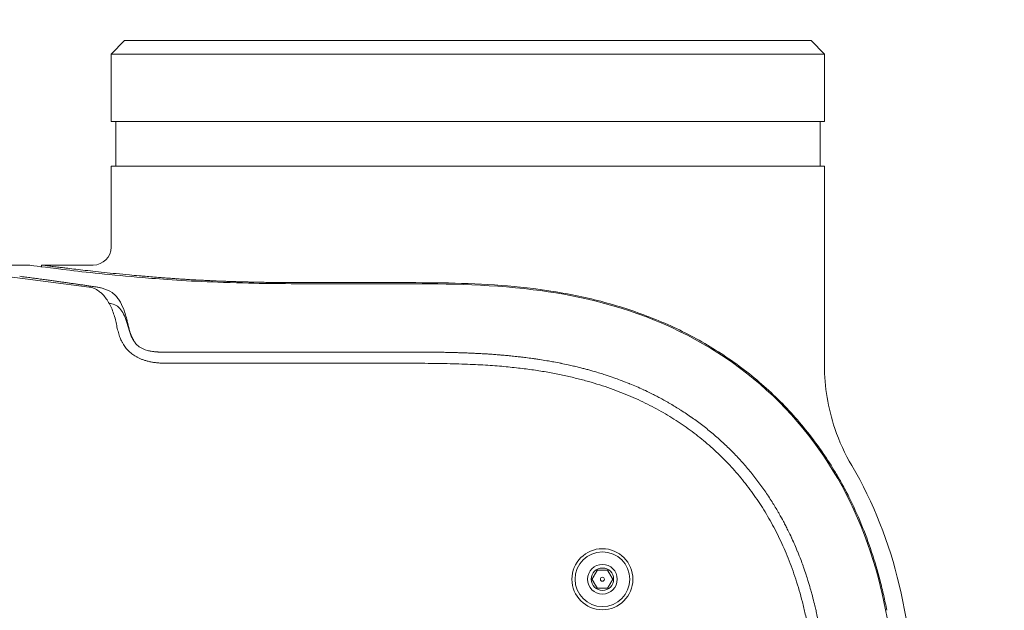
# Model space of a CAD drawing. Units: millimetres. Extents: x 0.4 to 4.22, y 0.27 to 5.63.
# Drawn here: x 3.67 to 3.89, y 3.36 to 3.49 of the extents above; entities that cross this region are included whole.
import ezdxf

# ---------------------------------------------------------------- set-up
doc = ezdxf.new("R2010")
doc.units = ezdxf.units.MM
doc.layers.add('SIBER-COTA', color=7, linetype='Continuous', lineweight=9, true_color=0x668f00)
doc.styles.get("Standard").update_dxf_attribs({"font": 'arial.ttf'})
doc.dimstyles.new('SIBER', dxfattribs={"dimtxt": 0.04, "dimasz": 0.03, "dimexe": 0.04, "dimexo": 0.04, "dimgap": 0.04, "dimtad": 0, "dimtih": 1, "dimtoh": 1, "dimdec": 0, "dimlfac": 1000, "dimrnd": 0.05, "dimzin": 0, "dimdsep": 46, "dimtxsty": 'Standard', "dimblk": 'ARCHTICK', "dimcen": 0.04, "dimadec": 0, "dimazin": 0, "dimtfac": 1, "dimtdec": 0, "dimtofl": 0, "dimtmove": 0, "dimatfit": 3, "dimldrblk": 'ARCHTICK', "dimfxl": 1, "dimtolj": 1, "dimtzin": 0, "dimarcsym": 0})

# ---------------------------------------------------------------- blocks, each defined once
blk = doc.blocks.new('_ArchTick')
at = {"color": 0, "linetype": 'ByBlock', "const_width": 0.15}
blk.add_lwpolyline([(-0.5, -0.5), (0.5, 0.5)], dxfattribs=at)
blk = doc.blocks.new('*D43')
at = {"layer": 'Defpoints', "color": 0, "transparency": 16777216}
for p in [(3.86836, 3.56936), (2.70836, 3.46955), (3.86836, 3.46805)]:
    blk.add_point(p, dxfattribs=at)
at = {"layer": 'SIBER-COTA', "color": 0, "lineweight": -2, "transparency": 16777216}
for p, q in [((2.70836, 3.50955), (2.70836, 3.60936)), ((3.86836, 3.50805), (3.86836, 3.60936)), ((2.70836, 3.56936), (3.19058, 3.56936)), ((3.86836, 3.56936), (3.38613, 3.56936))]:
    blk.add_line(p, q, dxfattribs=at)
at = {"layer": 'SIBER-COTA', "color": 0, "lineweight": -2, "transparency": 16777216, "xscale": 0.03, "yscale": 0.03, "zscale": 0.03, "rotation": 180}
blk.add_blockref('_ArchTick', (2.70836, 3.56936), dxfattribs=at)
at = {"layer": 'SIBER-COTA', "color": 0, "lineweight": -2, "transparency": 16777216, "xscale": 0.03, "yscale": 0.03, "zscale": 0.03}
blk.add_blockref('_ArchTick', (3.86836, 3.56936), dxfattribs=at)
at = {"layer": 'SIBER-COTA', "color": 0, "transparency": 16777216, "insert": (3.28836, 3.56936), "char_height": 0.04, "attachment_point": 5}
blk.add_mtext('\\A1;1160', dxfattribs=at)
blk = doc.blocks.new('*D62')
at = {"layer": 'Defpoints', "color": 0, "transparency": 16777216}
for p in [(3.86836, 3.44838), (3.84787, 2.84843), (3.95677, 2.84843)]:
    blk.add_point(p, dxfattribs=at)
at = {"layer": 'SIBER-COTA', "color": 0, "lineweight": -2, "transparency": 16777216}
for p, q in [((3.90836, 3.44838), (3.99677, 3.44838)), ((3.95677, 3.44838), (3.95677, 3.20883)), ((3.95677, 2.84843), (3.95677, 3.08798)), ((3.88787, 2.84843), (3.99677, 2.84843))]:
    blk.add_line(p, q, dxfattribs=at)
at = {"layer": 'SIBER-COTA', "color": 0, "lineweight": -2, "transparency": 16777216, "xscale": 0.03, "yscale": 0.03, "zscale": 0.03}
for p, rotation in [((3.95677, 3.44838), 90), ((3.95677, 2.84843), 270)]:
    blk.add_blockref('_ArchTick', p, dxfattribs=dict(at, rotation=rotation))
at = {"layer": 'SIBER-COTA', "color": 0, "transparency": 16777216, "insert": (3.95677, 3.14841), "char_height": 0.04, "attachment_point": 5}
blk.add_mtext('\\A1;600', dxfattribs=at)

msp = doc.modelspace()

# ---------------------------------------------------------------- linework, layer by layer
at = {"color": 0, "linetype": 'Continuous', "lineweight": 0, "extrusion": (1, -2.44929e-16, -2.22045e-16)}
for p, q in [((3.69187, 3.48758), (3.68887, 3.48458)), ((3.84487, 3.48758), (3.69187, 3.48758)), ((3.84487, 3.48758), (3.84787, 3.48458)), ((3.76837, 3.48458), (3.68887, 3.48458)), ((3.68887, 3.46958), (3.68887, 3.48458)), ((3.84787, 3.48458), (3.76837, 3.48458)), ((3.84787, 3.46958), (3.84787, 3.48458)), ((3.76837, 3.46958), (3.68887, 3.46958)), ((3.68987, 3.45958), (3.68987, 3.46958)), ((3.84787, 3.46958), (3.76837, 3.46958)), ((3.84687, 3.45958), (3.84687, 3.46958)), ((3.84787, 3.45958), (3.68887, 3.45958)), ((3.68887, 3.44157), (3.68887, 3.45958)), ((3.84787, 3.41523), (3.84787, 3.45958)), ((3.68487, 3.43757), (3.67337, 3.43757))]:
    msp.add_line(p, q, dxfattribs=at)
at = {"color": 0, "linetype": 'Continuous', "lineweight": 0, "extrusion": (0, -1, -2.22045e-16)}
for p, q in [((2.90562, 3.43757), (3.66963, 3.43757)), ((3.67337, 3.43757), (3.67337, 3.43718)), ((3.68395, 3.43266), (3.66568, 3.43501)), ((3.68684, 3.43115), (3.68684, 3.43116)), ((3.753, 3.41819), (3.75237, 3.41819)), ((3.70215, 3.41569), (3.75237, 3.41569))]:
    msp.add_line(p, q, dxfattribs=at)
at = {"color": 0, "linetype": 'Continuous', "lineweight": 0}
for centre, radius, start, end in [((3.68487, 3.44157), 0.004, 270, 0), ((3.79837, 3.36758), 0.0068, 0, 180), ((3.79837, 3.36758), 0.0068, 180, 0), ((3.79837, 3.36758), 0.00609, 180, 0), ((3.79837, 3.36758), 0.0033, 180, 0), ((3.79837, 3.36758), 0.00045, 0, 180), ((3.79837, 3.36758), 0.00045, 180, 0)]:
    msp.add_arc(centre, radius, start, end, dxfattribs=at)
at = {"color": 0, "linetype": 'Continuous', "lineweight": 0, "extrusion": (0, 2.22045e-16, -1)}
for radius, start, end in [(0.00609, 0, 180), (0.0033, 0, 180), (0.0025, 0, 180), (0.0025, 180, 0)]:
    msp.add_arc((-3.79837, 3.36758), radius, start, end, dxfattribs=at)
at = {"color": 0, "linetype": 'Continuous', "lineweight": 0}
for points, knots in [([(3.66963, 3.43757), (3.66988, 3.43757), (3.67012, 3.43757), (3.67061, 3.43753), (3.67085, 3.43751), (3.6711, 3.43748)], [-1.203341, -1.203341, -1.203341, -1.203341, -0.601671, -0.601671, -0.000001, -0.000001, -0.000001, -0.000001]), ([(3.6711, 3.43748), (3.67236, 3.43731), (3.67526, 3.43692), (3.68411, 3.43587), (3.69003, 3.43524), (3.6972, 3.43466)], [0.000001, 0.000001, 0.000001, 0.000001, 3.118403, 3.118403, 6.252591, 6.252591, 6.252591, 6.252591]), ([(3.69938, 3.43482), (3.69824, 3.43491), (3.69713, 3.435), (3.69605, 3.43509), (3.69572, 3.43512), (3.6954, 3.43515), (3.69508, 3.43518), (3.69434, 3.43524), (3.69362, 3.43531), (3.69292, 3.43537), (3.69191, 3.43547), (3.69093, 3.43556), (3.69, 3.43565), (3.68906, 3.43574), (3.68816, 3.43584), (3.68729, 3.43593), (3.68643, 3.43602), (3.6856, 3.43611), (3.68481, 3.43619), (3.68402, 3.43628), (3.68327, 3.43636), (3.68256, 3.43644), (3.68185, 3.43653), (3.68117, 3.4366), (3.68054, 3.43668), (3.67991, 3.43676), (3.67932, 3.43683), (3.67877, 3.43689), (3.67862, 3.43691), (3.67847, 3.43693), (3.67832, 3.43695), (3.67794, 3.437), (3.67758, 3.43704), (3.67724, 3.43708), (3.67678, 3.43714), (3.67635, 3.43719), (3.67597, 3.43724), (3.67558, 3.43729), (3.67524, 3.43733), (3.67494, 3.43737), (3.67464, 3.43741), (3.67439, 3.43744), (3.67417, 3.43747), (3.67396, 3.4375), (3.67379, 3.43752), (3.67366, 3.43754), (3.67353, 3.43755), (3.67344, 3.43756), (3.6734, 3.43757), (3.67338, 3.43757), (3.67337, 3.43757), (3.67337, 3.43757)], [0, 0, 0, 0, 0.0344828, 0.0344828, 0.0344828, 0.0448889, 0.0448889, 0.0448889, 0.0689655, 0.0689655, 0.0689655, 0.1034483, 0.1034483, 0.1034483, 0.137931, 0.137931, 0.137931, 0.1724138, 0.1724138, 0.1724138, 0.2068966, 0.2068966, 0.2068966, 0.2413793, 0.2413793, 0.2413793, 0.2758621, 0.2758621, 0.2758621, 0.2854001, 0.2854001, 0.2854001, 0.3103448, 0.3103448, 0.3103448, 0.3448276, 0.3448276, 0.3448276, 0.3793103, 0.3793103, 0.3793103, 0.4137931, 0.4137931, 0.4137931, 0.4482759, 0.4482759, 0.4482759, 0.4827586, 0.4827586, 0.4827586, 0.5000199, 0.5000199, 0.5000199, 0.5000199]), ([(3.68532, 3.43273), (3.68518, 3.43274), (3.68505, 3.43276), (3.68492, 3.43278), (3.68474, 3.43281), (3.68456, 3.43283), (3.68438, 3.43286), (3.68407, 3.4329), (3.68376, 3.43295), (3.68345, 3.43299), (3.68314, 3.43304), (3.68283, 3.43308), (3.68252, 3.43313), (3.68221, 3.43317), (3.6819, 3.43322), (3.68159, 3.43326), (3.68128, 3.43331), (3.68097, 3.43335), (3.68066, 3.43339), (3.68035, 3.43344), (3.68004, 3.43348), (3.67973, 3.43353), (3.67942, 3.43357), (3.67911, 3.43361), (3.6788, 3.43366), (3.67849, 3.4337), (3.67818, 3.43375), (3.67787, 3.43379), (3.67756, 3.43383), (3.67724, 3.43388), (3.67692, 3.43392), (3.6766, 3.43397), (3.67627, 3.43401), (3.67593, 3.43406), (3.67558, 3.43411), (3.67522, 3.43416), (3.67485, 3.43421), (3.67448, 3.43426), (3.67409, 3.43432), (3.67369, 3.43437), (3.67328, 3.43443), (3.67286, 3.43448), (3.67243, 3.43454), (3.672, 3.4346), (3.67155, 3.43466), (3.67111, 3.43472), (3.67066, 3.43478), (3.67021, 3.43484), (3.66977, 3.43489), (3.66933, 3.43495), (3.6689, 3.435), (3.66848, 3.43506)], [0, 0, 0, 0, 0.026751, 0.026751, 0.026751, 0.0625, 0.0625, 0.0625, 0.125, 0.125, 0.125, 0.1875, 0.1875, 0.1875, 0.25, 0.25, 0.25, 0.3125, 0.3125, 0.3125, 0.375, 0.375, 0.375, 0.4375, 0.4375, 0.4375, 0.5, 0.5, 0.5, 0.5625, 0.5625, 0.5625, 0.625, 0.625, 0.625, 0.6875, 0.6875, 0.6875, 0.75, 0.75, 0.75, 0.8125, 0.8125, 0.8125, 0.875, 0.875, 0.875, 0.9375, 0.9375, 0.9375, 1, 1, 1, 1]), ([(3.73357, 3.43365), (3.73355, 3.43365), (3.73353, 3.43365), (3.73351, 3.43365), (3.73323, 3.43365), (3.73296, 3.43365), (3.73269, 3.43365), (3.73241, 3.43365), (3.73214, 3.43365), (3.73187, 3.43365), (3.73159, 3.43366), (3.73132, 3.43366), (3.73105, 3.43366), (3.73077, 3.43366), (3.7305, 3.43366), (3.73022, 3.43366), (3.72995, 3.43366), (3.72967, 3.43366), (3.72939, 3.43366), (3.72912, 3.43366), (3.72884, 3.43366), (3.72857, 3.43366), (3.7283, 3.43366), (3.72802, 3.43367), (3.72775, 3.43367), (3.72748, 3.43367), (3.72722, 3.43367), (3.72695, 3.43367), (3.72668, 3.43367), (3.72641, 3.43368), (3.72614, 3.43368), (3.72588, 3.43368), (3.72561, 3.43368), (3.72534, 3.43369), (3.72507, 3.43369), (3.72481, 3.43369), (3.72454, 3.4337), (3.72428, 3.4337), (3.72401, 3.4337), (3.72375, 3.43371), (3.72348, 3.43371), (3.72322, 3.43372), (3.72296, 3.43372), (3.72269, 3.43372), (3.72243, 3.43373), (3.72217, 3.43373), (3.72191, 3.43374), (3.72164, 3.43374), (3.72139, 3.43375), (3.72113, 3.43375), (3.72087, 3.43376), (3.72061, 3.43376), (3.72035, 3.43377), (3.72009, 3.43378), (3.71983, 3.43378), (3.71956, 3.43379), (3.71929, 3.4338), (3.71901, 3.4338), (3.71873, 3.43381), (3.71843, 3.43382), (3.71812, 3.43383), (3.71781, 3.43383), (3.71748, 3.43384), (3.71714, 3.43385), (3.71681, 3.43386), (3.71646, 3.43388), (3.71613, 3.43389), (3.71579, 3.4339), (3.71546, 3.43391), (3.71514, 3.43392), (3.71483, 3.43393), (3.71453, 3.43394), (3.71424, 3.43395), (3.71395, 3.43396), (3.71368, 3.43397), (3.71342, 3.43398), (3.71316, 3.43399), (3.7129, 3.434), (3.71266, 3.43401), (3.71241, 3.43403), (3.71216, 3.43404), (3.71192, 3.43405), (3.71168, 3.43406), (3.71144, 3.43407), (3.7112, 3.43408), (3.71096, 3.43409), (3.71073, 3.4341), (3.71049, 3.43411), (3.71025, 3.43412), (3.71002, 3.43413), (3.70978, 3.43414), (3.70955, 3.43416), (3.70932, 3.43417), (3.70909, 3.43418), (3.70886, 3.43419), (3.70863, 3.4342), (3.7084, 3.43421), (3.70817, 3.43423), (3.70794, 3.43424), (3.70771, 3.43425), (3.70748, 3.43426), (3.70725, 3.43428), (3.70702, 3.43429), (3.70679, 3.4343), (3.70657, 3.43432), (3.70634, 3.43433), (3.70611, 3.43434), (3.70589, 3.43436), (3.70566, 3.43437), (3.70544, 3.43438), (3.70522, 3.4344), (3.705, 3.43441), (3.70478, 3.43443), (3.70456, 3.43444), (3.70434, 3.43445), (3.70412, 3.43447), (3.70391, 3.43448), (3.7037, 3.4345), (3.70348, 3.43451), (3.70327, 3.43453), (3.70306, 3.43454), (3.70285, 3.43456), (3.70264, 3.43457), (3.70243, 3.43459), (3.70222, 3.4346), (3.70201, 3.43462), (3.7018, 3.43463), (3.7016, 3.43465), (3.70139, 3.43466), (3.70119, 3.43468), (3.70098, 3.43469), (3.70078, 3.43471), (3.70058, 3.43472), (3.70038, 3.43474), (3.70018, 3.43475), (3.69998, 3.43477), (3.69978, 3.43479), (3.69958, 3.4348), (3.69938, 3.43482)], [0, 0, 0, 0, 0.001482, 0.001482, 0.001482, 0.023671, 0.023671, 0.023671, 0.045861, 0.045861, 0.045861, 0.06805, 0.06805, 0.06805, 0.090239, 0.090239, 0.090239, 0.112428, 0.112428, 0.112428, 0.134618, 0.134618, 0.134618, 0.156807, 0.156807, 0.156807, 0.178996, 0.178996, 0.178996, 0.201186, 0.201186, 0.201186, 0.223375, 0.223375, 0.223375, 0.245564, 0.245564, 0.245564, 0.267753, 0.267753, 0.267753, 0.289943, 0.289943, 0.289943, 0.312132, 0.312132, 0.312132, 0.334321, 0.334321, 0.334321, 0.356511, 0.356511, 0.356511, 0.3787, 0.3787, 0.3787, 0.400889, 0.400889, 0.400889, 0.423079, 0.423079, 0.423079, 0.445268, 0.445268, 0.445268, 0.467457, 0.467457, 0.467457, 0.489646, 0.489646, 0.489646, 0.511836, 0.511836, 0.511836, 0.534025, 0.534025, 0.534025, 0.556214, 0.556214, 0.556214, 0.578404, 0.578404, 0.578404, 0.600593, 0.600593, 0.600593, 0.622782, 0.622782, 0.622782, 0.644971, 0.644971, 0.644971, 0.667161, 0.667161, 0.667161, 0.68935, 0.68935, 0.68935, 0.711539, 0.711539, 0.711539, 0.733729, 0.733729, 0.733729, 0.755918, 0.755918, 0.755918, 0.778107, 0.778107, 0.778107, 0.800296, 0.800296, 0.800296, 0.822486, 0.822486, 0.822486, 0.844675, 0.844675, 0.844675, 0.866864, 0.866864, 0.866864, 0.889054, 0.889054, 0.889054, 0.911243, 0.911243, 0.911243, 0.933432, 0.933432, 0.933432, 0.955621, 0.955621, 0.955621, 0.977811, 0.977811, 0.977811, 1, 1, 1, 1]), ([(3.68395, 3.43266), (3.68414, 3.43263), (3.68432, 3.4326), (3.68469, 3.4325), (3.68488, 3.43243), (3.68542, 3.43221), (3.68578, 3.432), (3.68635, 3.43159), (3.68657, 3.4314), (3.68707, 3.43093), (3.68734, 3.43063), (3.68809, 3.42965), (3.68853, 3.4289), (3.6891, 3.42762), (3.68927, 3.42719), (3.68957, 3.4263), (3.6897, 3.42585), (3.68982, 3.42537)], [0, 0, 0, 0, 0.112136, 0.112136, 0.224472, 0.224472, 0.445509, 0.445509, 0.588898, 0.588898, 0.774034, 0.774034, 1.122588, 1.122588, 1.286179, 1.286179, 1.443663, 1.443663, 1.443663, 1.443663]), ([(3.68684, 3.43241), (3.6866, 3.43248), (3.68636, 3.43254), (3.68585, 3.43264), (3.68558, 3.43269), (3.68532, 3.43273)], [-0.305038, -0.305038, -0.305038, -0.305038, -0.1600912, -0.1600912, 0, 0, 0, 0]), ([(3.6972, 3.43466), (3.69918, 3.4345), (3.70155, 3.43432), (3.70748, 3.43396), (3.71061, 3.43382), (3.71794, 3.43356), (3.72138, 3.43349), (3.7275, 3.43341), (3.73064, 3.43341), (3.73351, 3.43341)], [-2.43111, -2.43111, -2.43111, -2.43111, -1.92647, -1.92647, -1.447813, -1.447813, -0.859933, -0.859933, 0, 0, 0, 0]), ([(3.73351, 3.43341), (3.73665, 3.43341), (3.7398, 3.43341), (3.74608, 3.43341), (3.74922, 3.43341), (3.75237, 3.43341)], [0.000001, 0.000001, 0.000001, 0.000001, 0.942844, 0.942844, 1.885686, 1.885686, 1.885686, 1.885686]), ([(3.73357, 3.43365), (3.7367, 3.43365), (3.73983, 3.43365), (3.7461, 3.43365), (3.74923, 3.43365), (3.75237, 3.43365)], [-1.880152, -1.880152, -1.880152, -1.880152, -0.940078, -0.940078, -0.000004, -0.000004, -0.000004, -0.000004]), ([(3.83798, 3.4072), (3.83532, 3.40986), (3.83246, 3.41234), (3.82945, 3.41461), (3.82643, 3.41688), (3.82326, 3.41895), (3.81994, 3.4208), (3.81663, 3.42265), (3.81319, 3.42428), (3.80964, 3.42569), (3.80609, 3.42711), (3.80244, 3.42831), (3.79872, 3.4293), (3.795, 3.4303), (3.79121, 3.43109), (3.78737, 3.4317), (3.78354, 3.43231), (3.77966, 3.43274), (3.77577, 3.43304), (3.77188, 3.43333), (3.76797, 3.43349), (3.76406, 3.43357), (3.76016, 3.43365), (3.75625, 3.43365), (3.75237, 3.43365)], [0, 0, 0, 0, 0.125, 0.125, 0.125, 0.25, 0.25, 0.25, 0.375, 0.375, 0.375, 0.5, 0.5, 0.5, 0.625, 0.625, 0.625, 0.75, 0.75, 0.75, 0.875, 0.875, 0.875, 1, 1, 1, 1]), ([(3.86419, 3.32158), (3.86419, 3.33138), (3.86418, 3.34154), (3.86177, 3.36097), (3.85964, 3.37104), (3.85103, 3.3909), (3.84523, 3.3996), (3.83038, 3.41445), (3.82168, 3.42025), (3.80183, 3.42886), (3.79175, 3.43098), (3.77233, 3.4334), (3.76216, 3.43341), (3.75237, 3.43341)], [0, 0, 0, 0, 2.937964, 2.937964, 5.391247, 5.391247, 7.724926, 7.724926, 10.058605, 10.058605, 12.511889, 12.511889, 15.449852, 15.449852, 15.449852, 15.449852]), ([(3.69242, 3.42517), (3.6922, 3.42608), (3.69195, 3.42694), (3.69136, 3.4285), (3.69103, 3.42916), (3.69031, 3.43028), (3.68983, 3.43089), (3.68845, 3.43185), (3.68772, 3.43217), (3.68684, 3.43241)], [0.000011, 0.000011, 0.000011, 0.000011, 0.297384, 0.297384, 0.592159, 0.592159, 0.878353, 0.878353, 1.105009, 1.105009, 1.105009, 1.105009]), ([(3.69245, 3.42451), (3.69227, 3.42516), (3.69206, 3.42575), (3.69159, 3.42678), (3.69134, 3.42722), (3.69072, 3.42802), (3.69035, 3.42834), (3.68956, 3.4288), (3.68914, 3.42894), (3.6887, 3.42898)], [-0.9278683, -0.9278683, -0.9278683, -0.9278683, -0.7023594, -0.7023594, -0.4877328, -0.4877328, -0.2396288, -0.2396288, -0.000001, -0.000001, -0.000001, -0.000001]), ([(3.68982, 3.42537), (3.68987, 3.42517), (3.68991, 3.42496), (3.68996, 3.42475), (3.69001, 3.42454), (3.69005, 3.42433), (3.6901, 3.42411), (3.69014, 3.4239), (3.69019, 3.42368), (3.69024, 3.42347), (3.69029, 3.42325), (3.69034, 3.42304), (3.69039, 3.42283), (3.69044, 3.42262), (3.6905, 3.42242), (3.69056, 3.42222), (3.69062, 3.42202), (3.69068, 3.42183), (3.69075, 3.42165), (3.69081, 3.42147), (3.69088, 3.42129), (3.69095, 3.42113), (3.69101, 3.42097), (3.69108, 3.42083), (3.69115, 3.42069)], [0, 0, 0, 0, 0.125, 0.125, 0.125, 0.25, 0.25, 0.25, 0.375, 0.375, 0.375, 0.5, 0.5, 0.5, 0.625, 0.625, 0.625, 0.75, 0.75, 0.75, 0.875, 0.875, 0.875, 1, 1, 1, 1]), ([(3.69392, 3.42069), (3.69389, 3.42075), (3.69385, 3.42081), (3.69382, 3.42086), (3.69382, 3.42087), (3.69381, 3.42087), (3.69381, 3.42088), (3.69378, 3.42093), (3.69375, 3.42099), (3.69372, 3.42104), (3.69372, 3.42105), (3.69371, 3.42106), (3.69371, 3.42107), (3.69368, 3.42112), (3.69366, 3.42117), (3.69363, 3.42122), (3.69362, 3.42123), (3.69362, 3.42125), (3.69361, 3.42126), (3.69359, 3.42131), (3.69357, 3.42135), (3.69355, 3.4214), (3.69354, 3.42141), (3.69353, 3.42143), (3.69352, 3.42145), (3.6935, 3.42149), (3.69348, 3.42154), (3.69346, 3.42158), (3.69345, 3.4216), (3.69344, 3.42163), (3.69343, 3.42165), (3.69341, 3.42169), (3.6934, 3.42173), (3.69338, 3.42177), (3.69337, 3.4218), (3.69335, 3.42183), (3.69334, 3.42186), (3.69333, 3.4219), (3.69331, 3.42193), (3.6933, 3.42197), (3.69328, 3.42201), (3.69326, 3.42206), (3.69325, 3.4221), (3.69323, 3.42213), (3.69322, 3.42217), (3.69321, 3.4222), (3.69319, 3.42226), (3.69317, 3.42232), (3.69315, 3.42238), (3.69314, 3.4224), (3.69313, 3.42243), (3.69312, 3.42246), (3.6931, 3.42253), (3.69307, 3.42261), (3.69305, 3.42268), (3.69304, 3.4227), (3.69303, 3.42273), (3.69303, 3.42275), (3.693, 3.42283), (3.69298, 3.42292), (3.69295, 3.423), (3.69294, 3.42302), (3.69294, 3.42305), (3.69293, 3.42307), (3.69291, 3.42316), (3.69288, 3.42324), (3.69286, 3.42332), (3.69285, 3.42336), (3.69284, 3.4234), (3.69283, 3.42343), (3.69281, 3.4235), (3.6928, 3.42358), (3.69278, 3.42365), (3.69276, 3.42371), (3.69275, 3.42377), (3.69273, 3.42383), (3.69272, 3.42388), (3.69271, 3.42393), (3.69269, 3.42399), (3.69267, 3.42408), (3.69265, 3.42418), (3.69263, 3.42428), (3.69262, 3.4243), (3.69261, 3.42432), (3.69261, 3.42435), (3.69258, 3.42447), (3.69255, 3.4246), (3.69252, 3.42474), (3.69252, 3.42475), (3.69251, 3.42476), (3.69251, 3.42477), (3.69248, 3.4249), (3.69245, 3.42503), (3.69242, 3.42517)], [0, 0, 0, 0, 0.057749, 0.057749, 0.057749, 0.0625, 0.0625, 0.0625, 0.115078, 0.115078, 0.115078, 0.125, 0.125, 0.125, 0.172531, 0.172531, 0.172531, 0.1875, 0.1875, 0.1875, 0.230571, 0.230571, 0.230571, 0.25, 0.25, 0.25, 0.28928, 0.28928, 0.28928, 0.3125, 0.3125, 0.3125, 0.347748, 0.347748, 0.347748, 0.375, 0.375, 0.375, 0.404933, 0.404933, 0.404933, 0.4375, 0.4375, 0.4375, 0.460965, 0.460965, 0.460965, 0.5, 0.5, 0.5, 0.517261, 0.517261, 0.517261, 0.5625, 0.5625, 0.5625, 0.575968, 0.575968, 0.575968, 0.625, 0.625, 0.625, 0.63946, 0.63946, 0.63946, 0.6875, 0.6875, 0.6875, 0.708832, 0.708832, 0.708832, 0.75, 0.75, 0.75, 0.78393, 0.78393, 0.78393, 0.8125, 0.8125, 0.8125, 0.862806, 0.862806, 0.862806, 0.875, 0.875, 0.875, 0.9375, 0.9375, 0.9375, 0.942497, 0.942497, 0.942497, 1, 1, 1, 1]), ([(3.69372, 3.42101), (3.69346, 3.42144), (3.69322, 3.42196), (3.69279, 3.42322), (3.69263, 3.42387), (3.69245, 3.42451)], [-0.4400053, -0.4400053, -0.4400053, -0.4400053, -0.2201695, -0.2201695, 0, 0, 0, 0]), ([(3.69372, 3.42101), (3.69375, 3.42095), (3.69378, 3.4209), (3.69385, 3.4208), (3.69388, 3.42074), (3.69392, 3.42069)], [0.000001, 0.000001, 0.000001, 0.000001, 0.01844799, 0.01844799, 0.0374549, 0.0374549, 0.0374549, 0.0374549]), ([(3.70323, 3.41819), (3.70316, 3.41819), (3.70309, 3.41819), (3.70239, 3.41819), (3.70198, 3.41818), (3.70131, 3.41816), (3.70116, 3.41816), (3.70095, 3.41816), (3.70091, 3.41816), (3.70084, 3.41816), (3.70082, 3.41816), (3.70078, 3.41816), (3.70077, 3.41816), (3.70075, 3.41816), (3.70075, 3.41816), (3.70073, 3.41816), (3.70073, 3.41816), (3.70072, 3.41816), (3.70071, 3.41816), (3.7007, 3.41816), (3.70069, 3.41816), (3.70067, 3.41816), (3.70066, 3.41816), (3.70063, 3.41816), (3.7006, 3.41816), (3.7002, 3.41816), (3.69983, 3.41817), (3.69939, 3.41819), (3.69931, 3.4182), (3.69922, 3.4182), (3.6992, 3.41821), (3.69916, 3.41821), (3.69913, 3.41821), (3.69908, 3.41821), (3.69905, 3.41822), (3.69898, 3.41822), (3.69894, 3.41822), (3.69886, 3.41823), (3.69881, 3.41824), (3.69871, 3.41825), (3.69866, 3.41825), (3.69854, 3.41826), (3.69847, 3.41827), (3.69821, 3.4183), (3.698, 3.41833), (3.69751, 3.41841), (3.69724, 3.41847), (3.6963, 3.41872), (3.69564, 3.41898), (3.69476, 3.41962), (3.69453, 3.41986), (3.69418, 3.42028), (3.69403, 3.4205), (3.69392, 3.42069)], [0, 0, 0, 0, 0.020741, 0.020741, 0.209963, 0.209963, 0.266804, 0.266804, 0.284552, 0.284552, 0.29226, 0.29226, 0.296463, 0.296463, 0.299238, 0.299238, 0.301464, 0.301464, 0.303759, 0.303759, 0.306083, 0.306083, 0.309552, 0.309552, 0.32013, 0.32013, 0.458432, 0.458432, 0.485352, 0.485352, 0.492767, 0.492767, 0.502067, 0.502067, 0.5136, 0.5136, 0.52772, 0.52772, 0.544762, 0.544762, 0.565063, 0.565063, 0.589073, 0.589073, 0.664661, 0.664661, 0.77006, 0.77006, 1.032637, 1.032637, 1.183397, 1.183397, 1.367597, 1.367597, 1.367597, 1.367597]), ([(3.70323, 3.41819), (3.71142, 3.41819), (3.71961, 3.41819), (3.73599, 3.41819), (3.74418, 3.41819), (3.75237, 3.41819)], [0.000001, 0.000001, 0.000001, 0.000001, 2.456687, 2.456687, 4.913372, 4.913372, 4.913372, 4.913372]), ([(3.82705, 3.39626), (3.82637, 3.39695), (3.82567, 3.39762), (3.82495, 3.39827), (3.82423, 3.39893), (3.8235, 3.39957), (3.82275, 3.4002), (3.822, 3.40082), (3.82123, 3.40143), (3.82045, 3.40203), (3.82044, 3.40203), (3.82044, 3.40204), (3.82044, 3.40204), (3.81966, 3.40263), (3.81886, 3.40321), (3.81805, 3.40377), (3.81804, 3.40378), (3.81804, 3.40379), (3.81803, 3.40379), (3.81721, 3.40436), (3.81637, 3.40491), (3.81557, 3.40542), (3.81557, 3.40542), (3.81556, 3.40542), (3.81555, 3.40543), (3.81476, 3.40593), (3.814, 3.40638), (3.81327, 3.4068), (3.81317, 3.40687), (3.81306, 3.40693), (3.81295, 3.40699), (3.81233, 3.40734), (3.81174, 3.40767), (3.81116, 3.40797), (3.81085, 3.40814), (3.81055, 3.4083), (3.81025, 3.40845), (3.80991, 3.40862), (3.80958, 3.40879), (3.80925, 3.40895), (3.80864, 3.40925), (3.80807, 3.40953), (3.80752, 3.40978), (3.80749, 3.40979), (3.80747, 3.40981), (3.80744, 3.40982), (3.80692, 3.41006), (3.80643, 3.41028), (3.80593, 3.41049), (3.80546, 3.4107), (3.80498, 3.4109), (3.80448, 3.4111), (3.80444, 3.41112), (3.80439, 3.41114), (3.80434, 3.41116), (3.80379, 3.41138), (3.8032, 3.41161), (3.80263, 3.41183), (3.8022, 3.41199), (3.80177, 3.41215), (3.80135, 3.4123), (3.80121, 3.41235), (3.80107, 3.4124), (3.80093, 3.41245), (3.80037, 3.41265), (3.79981, 3.41284), (3.79924, 3.41302), (3.79885, 3.41315), (3.79846, 3.41328), (3.79807, 3.4134), (3.79789, 3.41346), (3.79771, 3.41351), (3.79753, 3.41357), (3.79695, 3.41374), (3.79637, 3.41391), (3.79578, 3.41408), (3.79548, 3.41416), (3.79517, 3.41425), (3.79487, 3.41433), (3.79458, 3.4144), (3.7943, 3.41448), (3.79402, 3.41455), (3.79344, 3.4147), (3.79289, 3.41484), (3.79234, 3.41497), (3.7922, 3.415), (3.79205, 3.41504), (3.7919, 3.41507), (3.79151, 3.41516), (3.79112, 3.41525), (3.79073, 3.41534), (3.7902, 3.41545), (3.78967, 3.41557), (3.78914, 3.41567), (3.78912, 3.41568), (3.78911, 3.41568), (3.78909, 3.41568), (3.78858, 3.41579), (3.78806, 3.41588), (3.78755, 3.41598), (3.78714, 3.41606), (3.78674, 3.41613), (3.78633, 3.4162), (3.78621, 3.41622), (3.78608, 3.41624), (3.78596, 3.41626), (3.78543, 3.41635), (3.7849, 3.41644), (3.78437, 3.41652), (3.78409, 3.41656), (3.78382, 3.4166), (3.78355, 3.41664), (3.7833, 3.41668), (3.78304, 3.41672), (3.78279, 3.41675), (3.78227, 3.41682), (3.78176, 3.41689), (3.78128, 3.41695), (3.7811, 3.41698), (3.78092, 3.417), (3.78074, 3.41702), (3.78047, 3.41705), (3.78021, 3.41708), (3.77994, 3.41711), (3.7795, 3.41717), (3.77904, 3.41722), (3.77857, 3.41726), (3.77838, 3.41728), (3.77818, 3.41731), (3.77797, 3.41733), (3.7777, 3.41735), (3.77742, 3.41738), (3.77715, 3.41741), (3.77667, 3.41745), (3.7762, 3.41749), (3.77574, 3.41753), (3.77562, 3.41754), (3.77549, 3.41755), (3.77536, 3.41756), (3.77504, 3.41759), (3.77472, 3.41761), (3.77441, 3.41764), (3.77399, 3.41767), (3.77358, 3.4177), (3.77319, 3.41772), (3.77311, 3.41773), (3.77304, 3.41773), (3.77296, 3.41774), (3.77265, 3.41776), (3.77235, 3.41778), (3.77207, 3.41779), (3.77171, 3.41781), (3.77137, 3.41783), (3.77105, 3.41785), (3.77096, 3.41786), (3.77087, 3.41786), (3.77079, 3.41786), (3.77055, 3.41788), (3.77032, 3.41789), (3.77008, 3.4179), (3.76977, 3.41792), (3.76945, 3.41793), (3.76914, 3.41794), (3.76902, 3.41795), (3.76889, 3.41795), (3.76877, 3.41796), (3.76858, 3.41797), (3.76839, 3.41798), (3.7682, 3.41798), (3.76788, 3.418), (3.76757, 3.41801), (3.76725, 3.41802), (3.7671, 3.41802), (3.76695, 3.41803), (3.7668, 3.41803), (3.76664, 3.41804), (3.76648, 3.41804), (3.76631, 3.41805), (3.766, 3.41806), (3.76569, 3.41807), (3.76538, 3.41808), (3.7652, 3.41808), (3.76501, 3.41809), (3.76483, 3.41809), (3.76469, 3.41809), (3.76455, 3.4181), (3.76441, 3.4181), (3.76408, 3.41811), (3.76373, 3.41811), (3.76336, 3.41812), (3.7632, 3.41812), (3.76302, 3.41813), (3.76285, 3.41813), (3.76264, 3.41813), (3.76243, 3.41814), (3.76222, 3.41814), (3.76182, 3.41815), (3.76141, 3.41815), (3.76099, 3.41816), (3.76095, 3.41816), (3.76091, 3.41816), (3.76087, 3.41816), (3.76049, 3.41816), (3.76009, 3.41817), (3.75967, 3.41817), (3.75942, 3.41817), (3.75917, 3.41817), (3.7589, 3.41818), (3.75869, 3.41818), (3.75847, 3.41818), (3.75825, 3.41818), (3.75783, 3.41818), (3.75739, 3.41818), (3.75694, 3.41819), (3.75685, 3.41819), (3.75677, 3.41819), (3.75668, 3.41819), (3.75614, 3.41819), (3.75557, 3.41819), (3.75497, 3.41819), (3.75496, 3.41819), (3.75495, 3.41819), (3.75494, 3.41819), (3.75433, 3.41819), (3.75368, 3.41819), (3.753, 3.41819)], [0, 0, 0, 0, 0.020829, 0.020829, 0.020829, 0.041619, 0.041619, 0.041619, 0.062383, 0.062383, 0.062383, 0.0625, 0.0625, 0.0625, 0.083112, 0.083112, 0.083112, 0.083333, 0.083333, 0.083333, 0.104167, 0.104167, 0.104167, 0.104326, 0.104326, 0.104326, 0.125, 0.125, 0.125, 0.128035, 0.128035, 0.128035, 0.145833, 0.145833, 0.145833, 0.155488, 0.155488, 0.155488, 0.166667, 0.166667, 0.166667, 0.1875, 0.1875, 0.1875, 0.188455, 0.188455, 0.188455, 0.208333, 0.208333, 0.208333, 0.227401, 0.227401, 0.227401, 0.229167, 0.229167, 0.229167, 0.25, 0.25, 0.25, 0.265697, 0.265697, 0.265697, 0.270833, 0.270833, 0.270833, 0.291667, 0.291667, 0.291667, 0.306009, 0.306009, 0.306009, 0.3125, 0.3125, 0.3125, 0.333333, 0.333333, 0.333333, 0.344031, 0.344031, 0.344031, 0.354167, 0.354167, 0.354167, 0.375, 0.375, 0.375, 0.38064, 0.38064, 0.38064, 0.395833, 0.395833, 0.395833, 0.416667, 0.416667, 0.416667, 0.417221, 0.417221, 0.417221, 0.4375, 0.4375, 0.4375, 0.453483, 0.453483, 0.453483, 0.458333, 0.458333, 0.458333, 0.479167, 0.479167, 0.479167, 0.489886, 0.489886, 0.489886, 0.5, 0.5, 0.5, 0.520833, 0.520833, 0.520833, 0.529101, 0.529101, 0.529101, 0.541667, 0.541667, 0.541667, 0.5625, 0.5625, 0.5625, 0.571272, 0.571272, 0.571272, 0.583333, 0.583333, 0.583333, 0.604167, 0.604167, 0.604167, 0.609966, 0.609966, 0.609966, 0.625, 0.625, 0.625, 0.645833, 0.645833, 0.645833, 0.649859, 0.649859, 0.649859, 0.666667, 0.666667, 0.666667, 0.6875, 0.6875, 0.6875, 0.692982, 0.692982, 0.692982, 0.708333, 0.708333, 0.708333, 0.729167, 0.729167, 0.729167, 0.73736, 0.73736, 0.73736, 0.75, 0.75, 0.75, 0.770833, 0.770833, 0.770833, 0.780804, 0.780804, 0.780804, 0.791667, 0.791667, 0.791667, 0.8125, 0.8125, 0.8125, 0.824576, 0.824576, 0.824576, 0.833333, 0.833333, 0.833333, 0.854167, 0.854167, 0.854167, 0.863711, 0.863711, 0.863711, 0.875, 0.875, 0.875, 0.895833, 0.895833, 0.895833, 0.897656, 0.897656, 0.897656, 0.916667, 0.916667, 0.916667, 0.928148, 0.928148, 0.928148, 0.9375, 0.9375, 0.9375, 0.955103, 0.955103, 0.955103, 0.958333, 0.958333, 0.958333, 0.978881, 0.978881, 0.978881, 0.979167, 0.979167, 0.979167, 1, 1, 1, 1]), ([(3.84787, 3.41523), (3.84787, 3.41047), (3.84866, 3.40566), (3.85115, 3.39828), (3.85242, 3.39549), (3.85396, 3.39288)], [0, 0, 0, 0, 0.5616996, 0.5616996, 0.9197534, 0.9197534, 0.9197534, 0.9197534]), ([(3.86176, 3.36066), (3.86155, 3.36176), (3.86132, 3.36286), (3.86082, 3.36505), (3.86056, 3.36614), (3.85971, 3.36939), (3.85908, 3.37153), (3.85698, 3.37786), (3.8553, 3.38196), (3.85281, 3.3869), (3.85229, 3.38788), (3.85129, 3.38969), (3.85081, 3.39052), (3.84945, 3.39279), (3.84855, 3.39421), (3.84689, 3.39663), (3.84615, 3.39766), (3.84426, 3.40017), (3.84307, 3.40164), (3.8406, 3.40449), (3.83931, 3.40586), (3.83798, 3.4072)], [0, 0, 0, 0, 0.336831, 0.336831, 0.67285, 0.67285, 1.343574, 1.343574, 2.68007, 2.68007, 3.012083, 3.012083, 3.302273, 3.302273, 3.809221, 3.809221, 4.188788, 4.188788, 4.757446, 4.757446, 5.325644, 5.325644, 5.325644, 5.325644]), ([(3.84898, 3.32222), (3.84898, 3.32291), (3.84898, 3.32357), (3.84897, 3.32419), (3.84897, 3.3242), (3.84897, 3.32422), (3.84897, 3.32423), (3.84897, 3.32487), (3.84897, 3.32546), (3.84897, 3.32602), (3.84897, 3.32606), (3.84897, 3.32611), (3.84897, 3.32615), (3.84897, 3.32666), (3.84897, 3.32715), (3.84896, 3.32762), (3.84896, 3.32779), (3.84896, 3.32795), (3.84896, 3.32812), (3.84896, 3.32844), (3.84896, 3.32876), (3.84895, 3.32906), (3.84895, 3.32941), (3.84895, 3.32976), (3.84894, 3.33009), (3.84894, 3.33019), (3.84894, 3.3303), (3.84894, 3.3304), (3.84893, 3.33083), (3.84893, 3.33125), (3.84892, 3.33166), (3.84892, 3.3318), (3.84892, 3.33193), (3.84891, 3.33207), (3.84891, 3.33233), (3.84891, 3.33258), (3.8489, 3.33283), (3.84889, 3.33321), (3.84889, 3.33356), (3.84888, 3.3339), (3.84888, 3.33395), (3.84888, 3.334), (3.84887, 3.33404), (3.84887, 3.33433), (3.84886, 3.33461), (3.84885, 3.33489), (3.84884, 3.3352), (3.84883, 3.33552), (3.84882, 3.33583), (3.84882, 3.33589), (3.84882, 3.33596), (3.84882, 3.33602), (3.84881, 3.33627), (3.8488, 3.33652), (3.84879, 3.33677), (3.84878, 3.33708), (3.84877, 3.33739), (3.84876, 3.3377), (3.84875, 3.3378), (3.84875, 3.33789), (3.84874, 3.33799), (3.84874, 3.3382), (3.84873, 3.33842), (3.84872, 3.33864), (3.8487, 3.33895), (3.84869, 3.33926), (3.84867, 3.33958), (3.84866, 3.33972), (3.84866, 3.33986), (3.84865, 3.34), (3.84864, 3.34018), (3.84863, 3.34036), (3.84862, 3.34054), (3.8486, 3.34086), (3.84858, 3.3412), (3.84856, 3.34156), (3.84855, 3.34176), (3.84853, 3.34197), (3.84852, 3.34218), (3.84851, 3.34234), (3.8485, 3.34251), (3.84849, 3.34269), (3.84846, 3.34308), (3.84843, 3.34349), (3.8484, 3.34392), (3.84838, 3.34414), (3.84836, 3.34436), (3.84835, 3.34458), (3.84833, 3.3448), (3.84831, 3.34503), (3.84829, 3.34526), (3.84825, 3.34572), (3.84821, 3.34619), (3.84816, 3.34666), (3.84814, 3.34684), (3.84813, 3.34702), (3.84811, 3.34719), (3.84808, 3.34749), (3.84805, 3.34779), (3.84802, 3.34808), (3.84797, 3.34854), (3.84792, 3.34897), (3.84787, 3.34941), (3.84785, 3.34959), (3.84783, 3.34977), (3.8478, 3.34995), (3.84777, 3.35022), (3.84774, 3.35049), (3.8477, 3.35076), (3.84764, 3.35123), (3.84757, 3.35173), (3.8475, 3.35223), (3.84748, 3.35241), (3.84745, 3.35259), (3.84743, 3.35277), (3.84738, 3.3531), (3.84733, 3.35342), (3.84728, 3.35376), (3.8472, 3.35427), (3.84711, 3.35478), (3.84703, 3.3553), (3.84701, 3.35538), (3.847, 3.35547), (3.84698, 3.35555), (3.84691, 3.35599), (3.84683, 3.35643), (3.84675, 3.35687), (3.84666, 3.35735), (3.84656, 3.35783), (3.84647, 3.35831), (3.84646, 3.35836), (3.84645, 3.35841), (3.84644, 3.35845), (3.84633, 3.35898), (3.84622, 3.35952), (3.8461, 3.36006), (3.84602, 3.36041), (3.84594, 3.36076), (3.84586, 3.36112), (3.84581, 3.3613), (3.84577, 3.36149), (3.84572, 3.36168), (3.84559, 3.36222), (3.84545, 3.36278), (3.8453, 3.36336), (3.84524, 3.3636), (3.84518, 3.36384), (3.84511, 3.36409), (3.84502, 3.36443), (3.84492, 3.36477), (3.84483, 3.36511), (3.84466, 3.3657), (3.84449, 3.36629), (3.84432, 3.36686), (3.84427, 3.367), (3.84423, 3.36714), (3.84418, 3.36728), (3.84405, 3.36771), (3.84391, 3.36814), (3.84377, 3.36857), (3.84359, 3.36913), (3.8434, 3.36969), (3.8432, 3.37025), (3.84316, 3.37035), (3.84312, 3.37046), (3.84309, 3.37056), (3.84292, 3.37102), (3.84276, 3.37147), (3.84258, 3.37194), (3.84236, 3.37251), (3.84213, 3.3731), (3.84191, 3.37365), (3.8419, 3.37366), (3.84189, 3.37368), (3.84188, 3.3737), (3.84167, 3.37423), (3.84146, 3.37472), (3.84124, 3.37522), (3.84104, 3.37569), (3.84083, 3.37616), (3.8406, 3.37666), (3.84058, 3.37671), (3.84056, 3.37675), (3.84053, 3.3768), (3.84028, 3.37735), (3.84, 3.37793), (3.8397, 3.37854), (3.83955, 3.37884), (3.8394, 3.37915), (3.83923, 3.37947), (3.83907, 3.37979), (3.8389, 3.38011), (3.83872, 3.38044), (3.83843, 3.381), (3.83811, 3.38157), (3.83777, 3.38217), (3.8377, 3.38229), (3.83763, 3.38242), (3.83755, 3.38255), (3.83714, 3.38326), (3.8367, 3.384), (3.83621, 3.38477), (3.8362, 3.38479), (3.83618, 3.38482), (3.83617, 3.38484), (3.83567, 3.38563), (3.83512, 3.38646), (3.83456, 3.38727), (3.83455, 3.38727), (3.83455, 3.38728), (3.83455, 3.38729), (3.83398, 3.3881), (3.83341, 3.38889), (3.83281, 3.38967), (3.83281, 3.38967), (3.8328, 3.38968), (3.8328, 3.38968), (3.83221, 3.39046), (3.8316, 3.39122), (3.83098, 3.39196), (3.83098, 3.39197), (3.83097, 3.39197), (3.83097, 3.39198), (3.83034, 3.39272), (3.82971, 3.39345), (3.82906, 3.39416), (3.82905, 3.39417), (3.82905, 3.39417), (3.82905, 3.39417), (3.82839, 3.39489), (3.82773, 3.39558), (3.82705, 3.39626)], [0, 0, 0, 0, 0.020301, 0.020301, 0.020301, 0.020833, 0.020833, 0.020833, 0.041667, 0.041667, 0.041667, 0.043315, 0.043315, 0.043315, 0.0625, 0.0625, 0.0625, 0.069556, 0.069556, 0.069556, 0.083333, 0.083333, 0.083333, 0.099263, 0.099263, 0.099263, 0.104167, 0.104167, 0.104167, 0.125, 0.125, 0.125, 0.132029, 0.132029, 0.132029, 0.145833, 0.145833, 0.145833, 0.166667, 0.166667, 0.166667, 0.169581, 0.169581, 0.169581, 0.1875, 0.1875, 0.1875, 0.208333, 0.208333, 0.208333, 0.212516, 0.212516, 0.212516, 0.229167, 0.229167, 0.229167, 0.25, 0.25, 0.25, 0.25631, 0.25631, 0.25631, 0.270833, 0.270833, 0.270833, 0.291667, 0.291667, 0.291667, 0.301062, 0.301062, 0.301062, 0.3125, 0.3125, 0.3125, 0.333333, 0.333333, 0.333333, 0.344972, 0.344972, 0.344972, 0.354167, 0.354167, 0.354167, 0.375, 0.375, 0.375, 0.385435, 0.385435, 0.385435, 0.395833, 0.395833, 0.395833, 0.416667, 0.416667, 0.416667, 0.424344, 0.424344, 0.424344, 0.4375, 0.4375, 0.4375, 0.458333, 0.458333, 0.458333, 0.466834, 0.466834, 0.466834, 0.479167, 0.479167, 0.479167, 0.5, 0.5, 0.5, 0.507362, 0.507362, 0.507362, 0.520833, 0.520833, 0.520833, 0.541667, 0.541667, 0.541667, 0.544949, 0.544949, 0.544949, 0.5625, 0.5625, 0.5625, 0.581461, 0.581461, 0.581461, 0.583333, 0.583333, 0.583333, 0.604167, 0.604167, 0.604167, 0.617888, 0.617888, 0.617888, 0.625, 0.625, 0.625, 0.645833, 0.645833, 0.645833, 0.654535, 0.654535, 0.654535, 0.666667, 0.666667, 0.666667, 0.6875, 0.6875, 0.6875, 0.692631, 0.692631, 0.692631, 0.708333, 0.708333, 0.708333, 0.729167, 0.729167, 0.729167, 0.733075, 0.733075, 0.733075, 0.75, 0.75, 0.75, 0.770833, 0.770833, 0.770833, 0.771527, 0.771527, 0.771527, 0.791667, 0.791667, 0.791667, 0.810661, 0.810661, 0.810661, 0.8125, 0.8125, 0.8125, 0.833333, 0.833333, 0.833333, 0.843795, 0.843795, 0.843795, 0.854167, 0.854167, 0.854167, 0.871381, 0.871381, 0.871381, 0.875, 0.875, 0.875, 0.895206, 0.895206, 0.895206, 0.895833, 0.895833, 0.895833, 0.916515, 0.916515, 0.916515, 0.916667, 0.916667, 0.916667, 0.937337, 0.937337, 0.937337, 0.9375, 0.9375, 0.9375, 0.958194, 0.958194, 0.958194, 0.958333, 0.958333, 0.958333, 0.979078, 0.979078, 0.979078, 0.979167, 0.979167, 0.979167, 1, 1, 1, 1]), ([(3.85396, 3.39288), (3.8588, 3.38468), (3.86231, 3.37559), (3.86693, 3.35639), (3.86791, 3.34609), (3.86835, 3.3311), (3.86836, 3.32634), (3.86836, 3.32158)], [0, 0, 0, 0, 1.124932, 1.124932, 2.333525, 2.333525, 2.895578, 2.895578, 2.895578, 2.895578])]:
    msp.add_open_spline(points, degree=3, knots=knots, dxfattribs=at)
for points in [[(3.68843, 3.42901), (3.68852, 3.429), (3.68861, 3.42899), (3.6887, 3.42898)], [(3.69115, 3.42069), (3.69124, 3.4205), (3.69143, 3.42014), (3.69174, 3.41964), (3.69206, 3.41919), (3.69242, 3.41877), (3.6928, 3.41838), (3.69322, 3.418), (3.69367, 3.41765), (3.69416, 3.41733), (3.69469, 3.41703), (3.69526, 3.41675), (3.69587, 3.4165), (3.69655, 3.41627), (3.69729, 3.41608), (3.6981, 3.41592), (3.69899, 3.4158), (3.69997, 3.41572), (3.70102, 3.41569), (3.70177, 3.41569), (3.70215, 3.41569)], [(3.82528, 3.3945), (3.82478, 3.395), (3.82375, 3.39599), (3.82216, 3.39743), (3.82051, 3.39882), (3.81881, 3.40015), (3.81706, 3.40143), (3.81525, 3.40267), (3.81338, 3.40385), (3.81144, 3.40498), (3.80945, 3.40606), (3.80738, 3.4071), (3.80525, 3.40807), (3.80305, 3.409), (3.80076, 3.40987), (3.79838, 3.41069), (3.79591, 3.41145), (3.79332, 3.41216), (3.79059, 3.41282), (3.78771, 3.41342), (3.78466, 3.41396), (3.7814, 3.41443), (3.77788, 3.41484), (3.77398, 3.41518), (3.76956, 3.41544), (3.76454, 3.41561), (3.75887, 3.41569), (3.75461, 3.41569), (3.75237, 3.41569)], [(3.82528, 3.3945), (3.82578, 3.39399), (3.82677, 3.39297), (3.82821, 3.39137), (3.8296, 3.38973), (3.83093, 3.38803), (3.83222, 3.38628), (3.83345, 3.38446), (3.83463, 3.38259), (3.83577, 3.38066), (3.83685, 3.37866), (3.83788, 3.3766), (3.83886, 3.37447), (3.83978, 3.37226), (3.84065, 3.36997), (3.84147, 3.3676), (3.84224, 3.36512), (3.84295, 3.36254), (3.84361, 3.35981), (3.8442, 3.35693), (3.84474, 3.35388), (3.84521, 3.35062), (3.84562, 3.34709), (3.84596, 3.3432), (3.84623, 3.33878), (3.8464, 3.33375), (3.84647, 3.32809), (3.84648, 3.32383), (3.84648, 3.32158)]]:
    msp.add_open_spline(points, degree=3, dxfattribs=at)
for points in [[(3.79721, 3.36958), (3.79663, 3.36858), (3.79606, 3.36758)], [(3.79952, 3.36958), (3.79837, 3.36958), (3.79721, 3.36958)], [(3.80068, 3.36758), (3.8001, 3.36858), (3.79952, 3.36958)], [(3.79606, 3.36758), (3.79663, 3.36658), (3.79721, 3.36558)], [(3.79952, 3.36558), (3.8001, 3.36658), (3.80068, 3.36758)], [(3.79721, 3.36558), (3.79837, 3.36558), (3.79952, 3.36558)]]:
    msp.add_rational_spline(points, [1.44509191942, 1.66864841736, 1.44509191942], degree=2, dxfattribs=at)

# ---------------------------------------------------------------- dimensions: what is measured, and where the dimension line sits
at = {"layer": 'SIBER-COTA'}
dim = msp.add_linear_dim(base=(3.86836, 3.56936), p1=(2.70836, 3.46955), p2=(3.86836, 3.46805), dimstyle='SIBER', dxfattribs=at)
dim.commit()
dim.dimension.update_dxf_attribs({"geometry": '*D43', "text_midpoint": (3.28836, 3.56936)})
dim = msp.add_linear_dim(base=(3.95677, 2.84843), p1=(3.86836, 3.44838), p2=(3.84787, 2.84843), angle=90, dimstyle='SIBER', dxfattribs=at)
dim.commit()
dim.dimension.update_dxf_attribs({"geometry": '*D62', "text_midpoint": (3.95677, 3.14841), "dimtype": 160})

doc.saveas('drawing.dxf')
